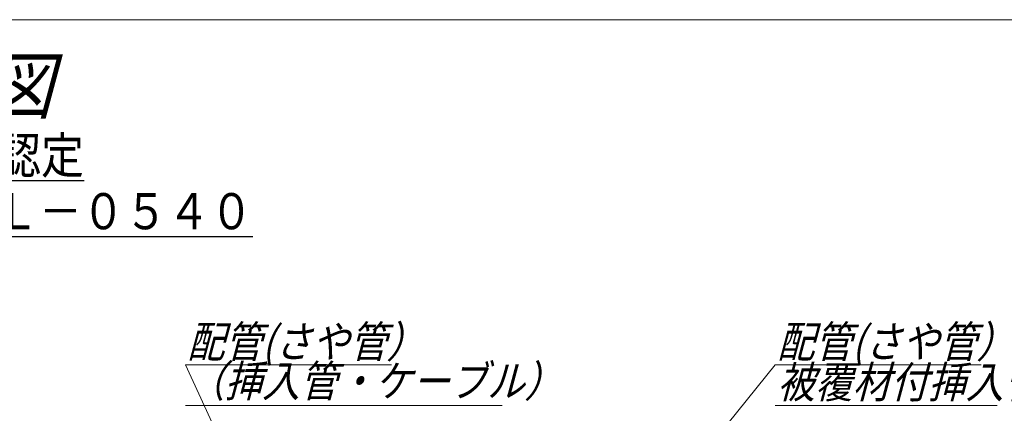
# Model space of a CAD drawing. Units: millimetres. Extents: x 375 to 1553, y -517 to -134.
# Drawn here: x 430 to 539, y -279 to -235 of the extents above; entities that cross this region are included whole.
import ezdxf

# ---------------------------------------------------------------- set-up
doc = ezdxf.new("R2010")
doc.units = ezdxf.units.MM
doc.layers.add('1', color=7, linetype='Continuous')

msp = doc.modelspace()

# ---------------------------------------------------------------- linework, layer by layer
at = {"layer": '1', "color": 7, "linetype": 'Continuous', "lineweight": 9}
for p, q in [((392.756, -235.051), (570.254, -235.051)), ((461.399, -301.725), (448.239, -273.381)), ((448.239, -273.381), (471.104, -273.381)), ((482.238, -312.415), (513.722, -273.381)), ((513.722, -273.381), (536.588, -273.381)), ((448.239, -277.896), (483.401, -277.896)), ((513.722, -277.896), (538.336, -277.896))]:
    msp.add_line(p, q, dxfattribs=at)

# ---------------------------------------------------------------- texts
at = {"layer": '1', "color": 7, "attachment_point": 1}
for s, insert, char_height in [('{\\fＭＳ ゴシック;\\W0.881402;\\Q15;標準施工図}', (397.321, -239.393), 6.02027), ('{\\fＭＳ ゴシック;\\W0.871619;\\L国土交通大臣認定\\l}', (398.811, -248.111), 4.01351), ('{\\fＭＳ ゴシック;\\W0.866277;\\LＰＳ０６０ＷＬ－０５４０\\l}', (398.809, -254.314), 4.01351), ('{\\fＭＳ ゴシック;\\W0.865461;\\Q15;配管(さや管）}', (448.452, -269.057), 3.51182), ('{\\fＭＳ ゴシック;\\W0.865461;\\Q15;配管(さや管）}', (513.936, -269.057), 3.51182), ('{\\fＭＳ ゴシック;\\W0.868406;\\Q15;（挿入管・ケーブル）}', (448.453, -273.429), 3.51182), ('{\\fＭＳ ゴシック;\\W0.873928;\\Q15;被覆材付挿入管}', (513.938, -273.557), 3.51182)]:
    msp.add_mtext(s, dxfattribs=dict(at, insert=insert, char_height=char_height))

doc.saveas('drawing.dxf')
